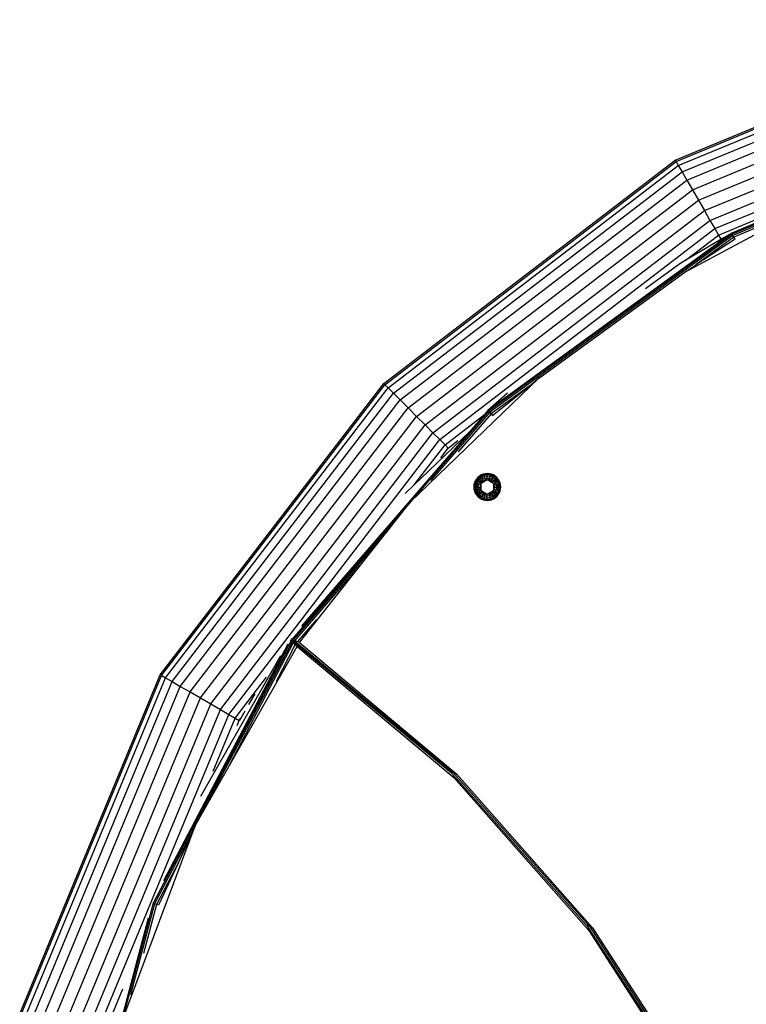
# Model space of a CAD drawing. Extents: x -5328 to 7248, y -4828 to 6646.
# Drawn here: x -3297 to -2824, y 164 to 805 of the extents above; entities that cross this region are included whole.
import ezdxf

# ---------------------------------------------------------------- set-up
doc = ezdxf.new("R2010")
doc.units = 0
doc.header["$LTSCALE"] = 600
doc.layers.add('RL_EQUIPMENT', color=253, linetype='CONTINUOUS')

msp = doc.modelspace()

# ---------------------------------------------------------------- linework, layer by layer
at = {"layer": 'RL_EQUIPMENT'}
for p, q in [((-2870.65, 713.39), (-2649.94, 804.81)), ((-2870.14, 712.5), (-2649.67, 803.82)), ((-2868.63, 709.89), (-2648.89, 800.91)), ((-2866.24, 705.74), (-2647.65, 796.28)), ((-2863.12, 700.33), (-2646.04, 790.25)), ((-2859.48, 694.03), (-2644.15, 783.22)), ((-2855.58, 687.28), (-2642.13, 775.69)), ((-2851.68, 680.52), (-2640.11, 768.15)), ((-2848.04, 674.22), (-2638.23, 761.13)), ((-2844.92, 668.81), (-2636.62, 755.09)), ((-2653.25, 742.08), (-2833.89, 665.84)), ((-2653.07, 741.47), (-2833.58, 665.29)), ((-3060.19, 567.95), (-2870.65, 713.39)), ((-3059.46, 567.22), (-2870.14, 712.5)), ((-2870.65, 713.39), (-2870.14, 712.5)), ((-2870.14, 712.5), (-2868.63, 709.89)), ((-3057.33, 565.1), (-2868.63, 709.89)), ((-3053.94, 561.71), (-2866.24, 705.74)), ((-2868.63, 709.89), (-2866.24, 705.74)), ((-2866.24, 705.74), (-2863.12, 700.33)), ((-3049.53, 557.29), (-2863.12, 700.33)), ((-2863.12, 700.33), (-2859.48, 694.03)), ((-3044.39, 552.15), (-2859.48, 694.03)), ((-2864.47, 640.49), (-2761.65, 695.54)), ((-2859.48, 694.03), (-2855.58, 687.28)), ((-3038.87, 546.63), (-2855.58, 687.28)), ((-2855.58, 687.28), (-2851.68, 680.52)), ((-2778.56, 687.42), (-2833.09, 664.41)), ((-3033.35, 541.11), (-2851.68, 680.52)), ((-2851.68, 680.52), (-2848.04, 674.22)), ((-3028.21, 535.97), (-2848.04, 674.22)), ((-2848.04, 674.22), (-2844.92, 668.81)), ((-2842.52, 664.66), (-2808.67, 678.68)), ((-2803.1, 675.65), (-2832.44, 663.27)), ((-3023.79, 531.56), (-2844.92, 668.81)), ((-2844.92, 668.81), (-2842.52, 664.66)), ((-2833.89, 665.84), (-2992.44, 550.48)), ((-2833.58, 665.29), (-2992.01, 550.02)), ((-2833.09, 664.41), (-2991.33, 549.27)), ((-2864.26, 647.98), (-2842.52, 664.66)), ((-2843.25, 660.34), (-2864.26, 647.98)), ((-2832.44, 663.27), (-2857.24, 645.22)), ((-2831.71, 661.91), (-2857.24, 645.22)), ((-2838.71, 663.01), (-2843.25, 660.34)), ((-2843.25, 660.34), (-2841.02, 662.05)), ((-2842.52, 664.66), (-2841.02, 662.05)), ((-2841.02, 662.05), (-2838.71, 663.01)), ((-2833.89, 665.84), (-2838.71, 663.01)), ((-2833.58, 665.29), (-2833.89, 665.84)), ((-2833.09, 664.41), (-2833.58, 665.29)), ((-2832.44, 663.27), (-2833.09, 664.41)), ((-2831.69, 661.93), (-2832.44, 663.27)), ((-2831.71, 661.91), (-2831.69, 661.93)), ((-2864.26, 647.98), (-2867.74, 645.94)), ((-2867.74, 645.94), (-2890.01, 629.73)), ((-2864.47, 640.49), (-2857.24, 645.22)), ((-2958.78, 571.88), (-2864.47, 640.49)), ((-3042.81, 491), (-2958.85, 571.83)), ((-2965.68, 566.32), (-2958.85, 571.83)), ((-2958.81, 571.86), (-2958.78, 571.88)), ((-3205.62, 378.42), (-3060.19, 567.95)), ((-3204.73, 377.9), (-3059.46, 567.22)), ((-3202.12, 376.4), (-3057.33, 565.1)), ((-3060.19, 567.95), (-3059.46, 567.22)), ((-3059.46, 567.22), (-3057.33, 565.1)), ((-3057.33, 565.1), (-3053.94, 561.71)), ((-2965.68, 566.32), (-2990.44, 548.31)), ((-2989.4, 547.18), (-2965.68, 566.32)), ((-3197.97, 374), (-3053.94, 561.71)), ((-3053.94, 561.71), (-3049.53, 557.29)), ((-2979.67, 561.83), (-2992.44, 550.48)), ((-3192.57, 370.88), (-3049.53, 557.29)), ((-3186.27, 367.24), (-3044.39, 552.15)), ((-3049.53, 557.29), (-3044.39, 552.15)), ((-3044.39, 552.15), (-3038.87, 546.63)), ((-3179.51, 363.34), (-3038.87, 546.63)), ((-2992.01, 550.02), (-3042.81, 491)), ((-3038.87, 546.63), (-3033.35, 541.11)), ((-2991.33, 549.27), (-3029.66, 504.84)), ((-3020.4, 528.17), (-2994.64, 547.94)), ((-2990.44, 548.31), (-3011.81, 523.62)), ((-2994.64, 547.94), (-3001.38, 540.14)), ((-2992.44, 550.48), (-2994.64, 547.94)), ((-2992.44, 550.48), (-2992.01, 550.02)), ((-2992.01, 550.02), (-2991.33, 549.27)), ((-2991.33, 549.27), (-2990.44, 548.31)), ((-2990.44, 548.31), (-2989.4, 547.18)), ((-2989.45, 547.14), (-2989.51, 547.07)), ((-3172.75, 359.44), (-3033.35, 541.11)), ((-3033.35, 541.11), (-3028.21, 535.97)), ((-3001.38, 540.14), (-3003.82, 537.31)), ((-3166.46, 355.81), (-3028.21, 535.97)), ((-3003.82, 537.31), (-3112.85, 411.14)), ((-3003.82, 537.31), (-3031.13, 511.01)), ((-3028.21, 535.97), (-3023.79, 531.56)), ((-3161.05, 352.68), (-3023.79, 531.56)), ((-3040.51, 501.97), (-3020.4, 528.17)), ((-3023.79, 531.56), (-3020.4, 528.17)), ((-3023.17, 519.65), (-3018.28, 526.04)), ((-3020.4, 528.17), (-3018.28, 526.04)), ((-3018.28, 526.04), (-3012.05, 530.82)), ((-3031.13, 511.01), (-3040.51, 501.97)), ((-2998.91, 506.68), (-3000.26, 504.92)), ((-2999.09, 506.86), (-2999.98, 505.81)), ((-2998.05, 507.75), (-2999.09, 506.86)), ((-2998.91, 506.68), (-2999.09, 506.86)), ((-2997.15, 508.03), (-2998.91, 506.68)), ((-2998.5, 506.26), (-2998.91, 506.68)), ((-2996.86, 507.52), (-2998.5, 506.26)), ((-2996.88, 508.47), (-2998.05, 507.75)), ((-2996.42, 506.75), (-2997.87, 505.64)), ((-2995.1, 508.88), (-2997.15, 508.03)), ((-2997.15, 508.03), (-2996.88, 508.47)), ((-2996.86, 507.52), (-2997.15, 508.03)), ((-2995.61, 508.99), (-2996.88, 508.47)), ((-2994.95, 508.31), (-2996.86, 507.52)), ((-2996.42, 506.75), (-2996.86, 507.52)), ((-2994.72, 507.45), (-2996.42, 506.75)), ((-2996.27, 506.5), (-2996.42, 506.75)), ((-2995.97, 506.68), (-2996.27, 506.5)), ((-2995.86, 505.78), (-2996.27, 506.5)), ((-2995.86, 505.78), (-2994.43, 506.37)), ((-2994.27, 509.31), (-2995.61, 508.99)), ((-2995.1, 508.88), (-2995.61, 508.99)), ((-2992.91, 509.17), (-2995.1, 508.88)), ((-2994.95, 508.31), (-2995.1, 508.88)), ((-2992.91, 508.58), (-2994.95, 508.31)), ((-2994.72, 507.45), (-2994.95, 508.31)), ((-2992.91, 507.69), (-2994.72, 507.45)), ((-2994.43, 506.37), (-2994.72, 507.45)), ((-2994.43, 506.37), (-2992.91, 506.57)), ((-2993.87, 505.19), (-2994.43, 506.37)), ((-2992.91, 509.42), (-2994.27, 509.31)), ((-2992.91, 509.17), (-2992.91, 509.42)), ((-2991.54, 509.31), (-2992.91, 509.42)), ((-2992.91, 508.58), (-2992.91, 509.17)), ((-2990.71, 508.88), (-2992.91, 509.17)), ((-2992.91, 507.69), (-2992.91, 508.58)), ((-2990.86, 508.31), (-2992.91, 508.58)), ((-2992.91, 506.57), (-2992.91, 507.69)), ((-2991.09, 507.45), (-2992.91, 507.69)), ((-2992.91, 505.29), (-2992.91, 506.57)), ((-2992.91, 506.57), (-2991.38, 506.37)), ((-2991.78, 505.53), (-2991.38, 506.37)), ((-2990.2, 508.99), (-2991.54, 509.31)), ((-2991.38, 506.37), (-2991.09, 507.45)), ((-2991.38, 506.37), (-2989.95, 505.78)), ((-2991.09, 507.45), (-2990.86, 508.31)), ((-2989.39, 506.75), (-2991.09, 507.45)), ((-2990.86, 508.31), (-2990.71, 508.88)), ((-2988.95, 507.52), (-2990.86, 508.31)), ((-2990.71, 508.88), (-2990.2, 508.99)), ((-2988.66, 508.03), (-2990.71, 508.88)), ((-2988.93, 508.47), (-2990.2, 508.99)), ((-2989.95, 505.78), (-2989.39, 506.75)), ((-2989.39, 506.75), (-2988.95, 507.52)), ((-2987.94, 505.64), (-2989.39, 506.75)), ((-2988.95, 507.52), (-2988.66, 508.03)), ((-2987.31, 506.26), (-2988.95, 507.52)), ((-2988.66, 508.03), (-2988.93, 508.47)), ((-2987.76, 507.75), (-2988.93, 508.47)), ((-2986.9, 506.68), (-2988.66, 508.03)), ((-2986.72, 506.86), (-2987.76, 507.75)), ((-2987.31, 506.26), (-2986.9, 506.68)), ((-2986.9, 506.68), (-2986.72, 506.86)), ((-2985.55, 504.92), (-2986.9, 506.68)), ((-2985.83, 505.81), (-2986.72, 506.86)), ((-3040.51, 501.97), (-3046.3, 496.39)), ((-3001.55, 502.04), (-3001.66, 500.67)), ((-3001.4, 500.67), (-3001.66, 500.67)), ((-3001.66, 500.67), (-3001.55, 499.3)), ((-3001.23, 503.37), (-3001.55, 502.04)), ((-3001.11, 502.87), (-3001.4, 500.67)), ((-3001.4, 500.67), (-3001.11, 498.47)), ((-3000.81, 500.67), (-3001.4, 500.67)), ((-3000.7, 504.64), (-3001.23, 503.37)), ((-3001.11, 502.87), (-3001.23, 503.37)), ((-3000.26, 504.92), (-3001.11, 502.87)), ((-3000.54, 502.72), (-3001.11, 502.87)), ((-3000.54, 502.72), (-3000.81, 500.67)), ((-3000.81, 500.67), (-3000.54, 498.62)), ((-2999.93, 500.67), (-3000.81, 500.67)), ((-2999.98, 505.81), (-3000.7, 504.64)), ((-3000.26, 504.92), (-3000.7, 504.64)), ((-2999.75, 504.62), (-3000.54, 502.72)), ((-2999.69, 502.49), (-3000.54, 502.72)), ((-2999.75, 504.62), (-3000.26, 504.92)), ((-2999.69, 502.49), (-2999.93, 500.67)), ((-2999.93, 500.67), (-2999.69, 498.85)), ((-2998.81, 500.67), (-2999.93, 500.67)), ((-2998.5, 506.26), (-2999.75, 504.62)), ((-2998.99, 504.18), (-2999.75, 504.62)), ((-2998.99, 504.18), (-2999.69, 502.49)), ((-2998.61, 502.2), (-2999.69, 502.49)), ((-2997.87, 505.64), (-2998.99, 504.18)), ((-2998.02, 503.62), (-2998.99, 504.18)), ((-2998.81, 500.67), (-2998.61, 502.2)), ((-2998.61, 499.14), (-2998.81, 500.67)), ((-2997.88, 500.33), (-2998.81, 500.67)), ((-2998.61, 502.2), (-2998.02, 503.62)), ((-2997.3, 502.1), (-2998.61, 502.2)), ((-2997.87, 505.64), (-2998.5, 506.26)), ((-2998.02, 503.62), (-2997.08, 504.84)), ((-2996.91, 502.98), (-2998.02, 503.62)), ((-2997.88, 500.33), (-2997.84, 499.89)), ((-2997.5, 500.19), (-2997.88, 500.33)), ((-2997.08, 504.84), (-2997.87, 505.64)), ((-2997.84, 499.89), (-2997.8, 499.72)), ((-2997.3, 502.1), (-2997.5, 501.15)), ((-2997.5, 501.15), (-2997.5, 500.19)), ((-2997.15, 500.67), (-2997.5, 500.67)), ((-2997.5, 500.19), (-2997.3, 499.24)), ((-2996.91, 502.98), (-2997.3, 502.1)), ((-2997.01, 502), (-2997.3, 502.1)), ((-2997.08, 504.84), (-2995.86, 505.78)), ((-2996.55, 504.07), (-2997.08, 504.84)), ((-2996.93, 502.72), (-2997, 502.76)), ((-2996.55, 504.07), (-2996.95, 503.61)), ((-2992.91, 505.29), (-2996.91, 502.98)), ((-2996.34, 503.76), (-2996.91, 502.98)), ((-2996.91, 498.36), (-2996.91, 502.98)), ((-2996.34, 503.76), (-2996.55, 504.07)), ((-2995.62, 504.41), (-2996.34, 503.76)), ((-2996.1, 503.87), (-2996.27, 504.04)), ((-2995.84, 504.72), (-2996.18, 504.43)), ((-2995.69, 504.81), (-2995.86, 505.78)), ((-2995.69, 504.81), (-2995.84, 504.72)), ((-2995.62, 504.41), (-2995.69, 504.81)), ((-2994.78, 504.89), (-2995.62, 504.41)), ((-2994.82, 504.43), (-2994.99, 504.77)), ((-2993.87, 505.19), (-2994.78, 504.89)), ((-2994.22, 504.71), (-2994.33, 505.04)), ((-2992.91, 505.29), (-2993.87, 505.19)), ((-2992.91, 505.29), (-2992.91, 505.67)), ((-2988.91, 502.98), (-2992.91, 505.29)), ((-2991.95, 505.19), (-2992.91, 505.29)), ((-2992.12, 505.61), (-2992.42, 505.63)), ((-2991.78, 505.53), (-2992.12, 505.61)), ((-2991.95, 505.19), (-2991.78, 505.53)), ((-2991.03, 504.89), (-2991.95, 505.19)), ((-2991.54, 504.89), (-2991.38, 505.36)), ((-2990.71, 505.16), (-2991.27, 505.39)), ((-2990.19, 504.41), (-2991.03, 504.89)), ((-2990.97, 504.48), (-2990.82, 504.77)), ((-2990.19, 504.41), (-2989.95, 505.78)), ((-2989.47, 503.76), (-2990.19, 504.41)), ((-2989.95, 505.78), (-2988.73, 504.84)), ((-2989.89, 503.69), (-2989.65, 503.92)), ((-2989.47, 503.76), (-2988.73, 504.84)), ((-2988.91, 502.98), (-2989.47, 503.76)), ((-2988.91, 502.98), (-2987.79, 503.62)), ((-2988.91, 502.98), (-2988.91, 498.36)), ((-2988.51, 502.1), (-2988.91, 502.98)), ((-2988.81, 502.76), (-2988.63, 502.85)), ((-2988.73, 504.84), (-2987.94, 505.64)), ((-2988.73, 504.84), (-2987.79, 503.62)), ((-2988.66, 500.67), (-2988.31, 500.67)), ((-2988.51, 502.1), (-2988.15, 502.22)), ((-2988.51, 502.1), (-2988.13, 502.13)), ((-2988.31, 501.15), (-2988.51, 502.1)), ((-2988.51, 499.24), (-2988.31, 500.19)), ((-2988.15, 502.22), (-2988.36, 502.73)), ((-2988.31, 500.19), (-2988.31, 501.15)), ((-2988.31, 500.19), (-2987, 500.67)), ((-2988.13, 502.13), (-2988.15, 502.22)), ((-2988.13, 502.13), (-2987.2, 502.2)), ((-2987.97, 501.45), (-2988.01, 501.62)), ((-2987.93, 501.01), (-2987.97, 501.45)), ((-2987.94, 505.64), (-2987.31, 506.26)), ((-2986.82, 504.18), (-2987.94, 505.64)), ((-2987.79, 503.62), (-2987.08, 504.04)), ((-2987.79, 503.62), (-2987.2, 502.2)), ((-2986.06, 504.62), (-2987.31, 506.26)), ((-2987.2, 502.2), (-2986.12, 502.49)), ((-2987.2, 502.2), (-2987, 500.67)), ((-2987, 500.67), (-2987.2, 499.14)), ((-2987.08, 504.04), (-2986.82, 504.18)), ((-2986.89, 503.73), (-2987.08, 504.04)), ((-2987, 500.67), (-2985.88, 500.67)), ((-2986.82, 504.18), (-2986.06, 504.62)), ((-2986.12, 502.49), (-2986.82, 504.18)), ((-2986.12, 502.49), (-2985.27, 502.72)), ((-2985.88, 500.67), (-2986.12, 502.49)), ((-2986.12, 498.85), (-2985.88, 500.67)), ((-2986.06, 504.62), (-2985.55, 504.92)), ((-2985.27, 502.72), (-2986.06, 504.62)), ((-2985.88, 500.67), (-2985, 500.67)), ((-2985.11, 504.64), (-2985.83, 505.81)), ((-2984.7, 502.87), (-2985.55, 504.92)), ((-2985.55, 504.92), (-2985.11, 504.64)), ((-2985.27, 502.72), (-2984.7, 502.87)), ((-2985, 500.67), (-2985.27, 502.72)), ((-2985.27, 498.62), (-2985, 500.67)), ((-2984.58, 503.37), (-2985.11, 504.64)), ((-2985, 500.67), (-2984.41, 500.67)), ((-2984.7, 502.87), (-2984.58, 503.37)), ((-2984.41, 500.67), (-2984.7, 502.87)), ((-2984.7, 498.47), (-2984.41, 500.67)), ((-2984.26, 502.04), (-2984.58, 503.37)), ((-2984.41, 500.67), (-2984.16, 500.67)), ((-2984.16, 500.67), (-2984.26, 502.04)), ((-2984.26, 499.3), (-2984.16, 500.67)), ((-3001.55, 499.3), (-3001.23, 497.97)), ((-3001.11, 498.47), (-3001.23, 497.97)), ((-3001.23, 497.97), (-3000.7, 496.7)), ((-3000.54, 498.62), (-3001.11, 498.47)), ((-3001.11, 498.47), (-3000.26, 496.42)), ((-3000.26, 496.42), (-3000.7, 496.7)), ((-3000.7, 496.7), (-2999.98, 495.53)), ((-2999.69, 498.85), (-3000.54, 498.62)), ((-3000.54, 498.62), (-2999.75, 496.72)), ((-2999.75, 496.72), (-3000.26, 496.42)), ((-3000.26, 496.42), (-2998.91, 494.66)), ((-2999.98, 495.53), (-2999.09, 494.48)), ((-2998.99, 497.16), (-2999.75, 496.72)), ((-2999.75, 496.72), (-2998.5, 495.08)), ((-2998.61, 499.14), (-2999.69, 498.85)), ((-2999.69, 498.85), (-2998.99, 497.16)), ((-2998.91, 494.66), (-2999.09, 494.48)), ((-2999.09, 494.48), (-2998.05, 493.59)), ((-2998.74, 497.3), (-2998.99, 497.16)), ((-2998.99, 497.16), (-2997.87, 495.7)), ((-2998.92, 497.61), (-2998.74, 497.3)), ((-2998.5, 495.08), (-2998.91, 494.66)), ((-2998.91, 494.66), (-2997.15, 493.31)), ((-2998.02, 497.72), (-2998.74, 497.3)), ((-2997.68, 499.21), (-2998.61, 499.14)), ((-2998.02, 497.72), (-2998.61, 499.14)), ((-2997.87, 495.7), (-2998.5, 495.08)), ((-2998.5, 495.08), (-2996.86, 493.82)), ((-2998.05, 493.59), (-2996.88, 492.87)), ((-2996.91, 498.36), (-2998.02, 497.72)), ((-2997.08, 496.5), (-2998.02, 497.72)), ((-2997.08, 496.5), (-2997.87, 495.7)), ((-2997.87, 495.7), (-2996.42, 494.59)), ((-2997.3, 499.24), (-2997.68, 499.21)), ((-2997.68, 499.21), (-2997.66, 499.13)), ((-2997.3, 499.24), (-2997.66, 499.13)), ((-2997.66, 499.13), (-2997.45, 498.61)), ((-2997.3, 499.24), (-2996.91, 498.36)), ((-2997, 498.58), (-2997.19, 498.49)), ((-2996.86, 493.82), (-2997.15, 493.31)), ((-2996.34, 497.58), (-2997.08, 496.5)), ((-2995.86, 495.56), (-2997.08, 496.5)), ((-2996.91, 498.36), (-2992.91, 496.05)), ((-2996.91, 498.36), (-2996.34, 497.58)), ((-2996.42, 494.59), (-2996.86, 493.82)), ((-2996.86, 493.82), (-2994.95, 493.03)), ((-2995.86, 495.56), (-2996.42, 494.59)), ((-2996.42, 494.59), (-2994.72, 493.89)), ((-2996.34, 497.58), (-2995.62, 496.93)), ((-2995.93, 497.65), (-2996.16, 497.42)), ((-2995.1, 496.19), (-2995.86, 495.56)), ((-2994.43, 494.97), (-2995.86, 495.56)), ((-2995.62, 496.93), (-2994.78, 496.45)), ((-2994.78, 496.45), (-2995.1, 496.19)), ((-2995.1, 496.19), (-2994.54, 495.95)), ((-2994.85, 496.86), (-2994.99, 496.57)), ((-2994.95, 493.03), (-2994.72, 493.89)), ((-2994.78, 496.45), (-2993.87, 496.15)), ((-2994.72, 493.89), (-2994.43, 494.97)), ((-2994.72, 493.89), (-2992.91, 493.65)), ((-2994.28, 496.45), (-2994.43, 495.98)), ((-2994.43, 494.97), (-2993.87, 496.15)), ((-2994.43, 494.97), (-2992.91, 494.77)), ((-2993.87, 496.15), (-2992.91, 496.05)), ((-2992.91, 496.05), (-2988.91, 498.36)), ((-2992.91, 496.05), (-2991.95, 496.15)), ((-2992.91, 494.77), (-2992.91, 496.05)), ((-2992.91, 495.67), (-2992.91, 496.05)), ((-2991.38, 494.97), (-2992.91, 494.77)), ((-2992.91, 493.65), (-2992.91, 494.77)), ((-2992.91, 493.65), (-2991.09, 493.89)), ((-2992.91, 492.76), (-2992.91, 493.65)), ((-2991.95, 496.15), (-2991.03, 496.45)), ((-2991.95, 496.15), (-2991.38, 494.97)), ((-2991.59, 496.64), (-2991.49, 496.3)), ((-2989.95, 495.56), (-2991.38, 494.97)), ((-2991.38, 494.97), (-2991.09, 493.89)), ((-2991.09, 493.89), (-2989.39, 494.59)), ((-2991.09, 493.89), (-2990.86, 493.03)), ((-2991.03, 496.45), (-2990.19, 496.93)), ((-2991.03, 496.45), (-2989.95, 495.56)), ((-2990.99, 496.91), (-2990.82, 496.57)), ((-2990.86, 493.03), (-2988.95, 493.82)), ((-2990.19, 496.93), (-2989.47, 497.58)), ((-2990.12, 496.53), (-2989.97, 496.63)), ((-2989.97, 496.63), (-2989.63, 496.91)), ((-2988.73, 496.5), (-2989.95, 495.56)), ((-2989.95, 495.56), (-2989.54, 494.84)), ((-2989.84, 494.66), (-2989.54, 494.84)), ((-2989.71, 497.47), (-2989.54, 497.3)), ((-2989.54, 494.84), (-2989.39, 494.59)), ((-2989.47, 497.58), (-2988.91, 498.36)), ((-2989.47, 497.58), (-2989.26, 497.27)), ((-2989.39, 494.59), (-2987.94, 495.7)), ((-2989.39, 494.59), (-2988.95, 493.82)), ((-2989.26, 497.27), (-2988.86, 497.73)), ((-2989.26, 497.27), (-2988.73, 496.5)), ((-2988.95, 493.82), (-2987.31, 495.08)), ((-2988.95, 493.82), (-2988.66, 493.31)), ((-2988.93, 492.87), (-2987.76, 493.59)), ((-2988.91, 498.36), (-2988.51, 499.24)), ((-2988.91, 498.36), (-2987.79, 497.72)), ((-2988.88, 498.62), (-2988.81, 498.58)), ((-2988.8, 499.34), (-2988.51, 499.24)), ((-2987.79, 497.72), (-2988.73, 496.5)), ((-2988.73, 496.5), (-2987.94, 495.7)), ((-2988.66, 493.31), (-2986.9, 494.66)), ((-2988.51, 499.24), (-2987.2, 499.14)), ((-2987.94, 495.7), (-2986.82, 497.16)), ((-2987.94, 495.7), (-2987.31, 495.08)), ((-2987.2, 499.14), (-2987.79, 497.72)), ((-2987.79, 497.72), (-2986.82, 497.16)), ((-2987.76, 493.59), (-2986.72, 494.48)), ((-2987.31, 495.08), (-2986.06, 496.72)), ((-2987.31, 495.08), (-2986.9, 494.66)), ((-2987.2, 499.14), (-2986.12, 498.85)), ((-2986.9, 494.66), (-2985.55, 496.42)), ((-2986.9, 494.66), (-2986.72, 494.48)), ((-2986.82, 497.16), (-2986.12, 498.85)), ((-2986.82, 497.16), (-2986.06, 496.72)), ((-2986.72, 494.48), (-2985.83, 495.53)), ((-2986.12, 498.85), (-2985.27, 498.62)), ((-2986.06, 496.72), (-2985.27, 498.62)), ((-2986.06, 496.72), (-2985.55, 496.42)), ((-2985.83, 495.53), (-2985.11, 496.7)), ((-2985.55, 496.42), (-2984.7, 498.47)), ((-2985.55, 496.42), (-2985.11, 496.7)), ((-2985.27, 498.62), (-2984.7, 498.47)), ((-2985.11, 496.7), (-2984.58, 497.97)), ((-2984.7, 498.47), (-2984.58, 497.97)), ((-2984.58, 497.97), (-2984.26, 499.3)), ((-3042.81, 491), (-3119.8, 401.59)), ((-3114.97, 399.38), (-3042.81, 491)), ((-2997.15, 493.31), (-2995.1, 492.46)), ((-2997.15, 493.31), (-2996.88, 492.87)), ((-2996.88, 492.87), (-2995.61, 492.35)), ((-2995.61, 492.35), (-2995.1, 492.46)), ((-2995.61, 492.35), (-2994.27, 492.03)), ((-2995.1, 492.46), (-2994.95, 493.03)), ((-2995.1, 492.46), (-2992.91, 492.17)), ((-2994.95, 493.03), (-2992.91, 492.76)), ((-2994.27, 492.03), (-2992.91, 491.92)), ((-2992.91, 492.76), (-2990.86, 493.03)), ((-2992.91, 492.17), (-2992.91, 492.76)), ((-2992.91, 492.17), (-2990.71, 492.46)), ((-2992.91, 491.92), (-2992.91, 492.17)), ((-2992.91, 491.92), (-2991.54, 492.03)), ((-2991.54, 492.03), (-2990.2, 492.35)), ((-2990.86, 493.03), (-2990.71, 492.46)), ((-2990.71, 492.46), (-2988.66, 493.31)), ((-2990.71, 492.46), (-2990.2, 492.35)), ((-2990.2, 492.35), (-2988.93, 492.87)), ((-2988.66, 493.31), (-2988.93, 492.87)), ((-3057.86, 472.15), (-3119.13, 401.11)), ((-3075.73, 449.75), (-3118.32, 400.54)), ((-3103.99, 414.34), (-3116.27, 400.09)), ((-3112.85, 411.14), (-3113.74, 410.1)), ((-3120.36, 400.76), (-3210.29, 229.83)), ((-3122.7, 398.41), (-3203.42, 244.3)), ((-3119.7, 400.29), (-3181.33, 282.85)), ((-3118.88, 399.71), (-3160.64, 319.82)), ((-3130.11, 374.39), (-3117.77, 397.91)), ((-3121.04, 401.23), (-3120.36, 400.76)), ((-3120.46, 402.05), (-3120.3, 401.94)), ((-3119.7, 400.29), (-3120.36, 400.76)), ((-3120.3, 401.94), (-3120.13, 401.82)), ((-3120.13, 401.82), (-3119.8, 401.59)), ((-3119.8, 401.59), (-3119.13, 401.11)), ((-3118.94, 399.75), (-3119.7, 400.29)), ((-3119.13, 401.11), (-3118.32, 400.54)), ((-3118.94, 399.75), (-3118.48, 400.36)), ((-3118.88, 399.71), (-3118.94, 399.75)), ((-3118.59, 399.09), (-3118.88, 399.71)), ((-3116.64, 397.85), (-3118.88, 399.71)), ((-3118.22, 398.48), (-3118.59, 399.09)), ((-3118.32, 400.54), (-3117.65, 400.47)), ((-3118.32, 400.54), (-3015.32, 314.95)), ((-3117.77, 397.91), (-3118.22, 398.48)), ((-3117.25, 397.37), (-3117.77, 397.91)), ((-3117.65, 400.47), (-3116.96, 400.32)), ((-3116.66, 396.89), (-3117.25, 397.37)), ((-3116.96, 400.32), (-3116.27, 400.09)), ((-3116.64, 397.85), (-3116.19, 398.44)), ((-3115.51, 396.92), (-3116.64, 397.85)), ((-3116.27, 400.09), (-3115.61, 399.78)), ((-3115.61, 399.78), (-3115.31, 399.59)), ((-3115.08, 397.51), (-3115.51, 396.92)), ((-3115.36, 399.51), (-3115.31, 399.59)), ((-3115.31, 399.59), (-3114.97, 399.38)), ((-3114.97, 399.38), (-3012.67, 313.77)), ((-3181.33, 282.85), (-3116.66, 396.89)), ((-3116.66, 396.89), (-3014.72, 311.58)), ((-3109.54, 391.97), (-3115.51, 396.92)), ((-3109.54, 391.97), (-3109.15, 392.55)), ((-3016, 314.22), (-3109.54, 391.97)), ((-3179.3, 299.34), (-3127.24, 390.9)), ((-3297.05, 157.7), (-3205.62, 378.42)), ((-3205.62, 378.42), (-3204.73, 377.9)), ((-3296.05, 157.43), (-3204.73, 377.9)), ((-3293.14, 156.66), (-3202.12, 376.4)), ((-3288.52, 155.42), (-3197.97, 374)), ((-3204.73, 377.9), (-3202.12, 376.4)), ((-3202.12, 376.4), (-3197.97, 374)), ((-3197.97, 374), (-3192.57, 370.88)), ((-3156.9, 350.29), (-3136.53, 376.84)), ((-3282.48, 153.8), (-3192.57, 370.88)), ((-3275.46, 151.92), (-3186.27, 367.24)), ((-3192.57, 370.88), (-3186.27, 367.24)), ((-3186.27, 367.24), (-3179.51, 363.34)), ((-3144.07, 365.95), (-3148.16, 359.18)), ((-3267.92, 149.9), (-3179.51, 363.34)), ((-3260.39, 147.88), (-3172.75, 359.44)), ((-3179.51, 363.34), (-3172.75, 359.44)), ((-3172.75, 359.44), (-3166.46, 355.81)), ((-3253.36, 146), (-3166.46, 355.81)), ((-3247.33, 144.38), (-3161.05, 352.68)), ((-3166.46, 355.81), (-3161.05, 352.68)), ((-3161.05, 352.68), (-3156.9, 350.29)), ((-3150.6, 354.84), (-3153.24, 350.15)), ((-3171.24, 315.66), (-3156.9, 350.29)), ((-3156.9, 350.29), (-3154.29, 348.78)), ((-3155.69, 345.4), (-3154.29, 348.78)), ((-3154.29, 348.78), (-3153.24, 350.15)), ((-3153.24, 350.15), (-3154.08, 348.66)), ((-2927.19, 214.2), (-3016, 314.22)), ((-3015.32, 314.95), (-2926.4, 214.81)), ((-3014.72, 311.58), (-2926.74, 211.94)), ((-3012.67, 313.77), (-2924.37, 213.79)), ((-3182.88, 280.08), (-3181.33, 282.85)), ((-3229.88, 154.28), (-3182.88, 280.08)), ((-3183.58, 278.57), (-3209.35, 229.46)), ((-3183.58, 278.57), (-3193.84, 256.31)), ((-3182.88, 280.08), (-3183.58, 278.57)), ((-3193.84, 256.31), (-3208.13, 228.99)), ((-3193.84, 256.31), (-3206.7, 228.44)), ((-3210.29, 229.83), (-3259.31, 42.96)), ((-3209.35, 229.46), (-3224.89, 170.23)), ((-3208.13, 228.99), (-3216.49, 197.12)), ((-3210.29, 229.83), (-3210.42, 229.88)), ((-3209.35, 229.46), (-3210.29, 229.83)), ((-3208.13, 228.99), (-3209.35, 229.46)), ((-3206.7, 228.44), (-3208.13, 228.99)), ((-3213.54, 219.95), (-3256.64, 55.64)), ((-2928.26, 215.59), (-2927.19, 214.2)), ((-2927.19, 214.2), (-2926.74, 211.94)), ((-2883.94, 147.42), (-2927.19, 214.2)), ((-2926.74, 211.94), (-2854.69, 100.23)), ((-2926.4, 214.81), (-2924.37, 213.79)), ((-2926.4, 214.81), (-2853.6, 102.41)), ((-2924.37, 213.79), (-2852.07, 101.69)), ((-3242.7, 143.14), (-3229.89, 174.06))]:
    msp.add_line(p, q, dxfattribs=at)

doc.saveas('drawing.dxf')
